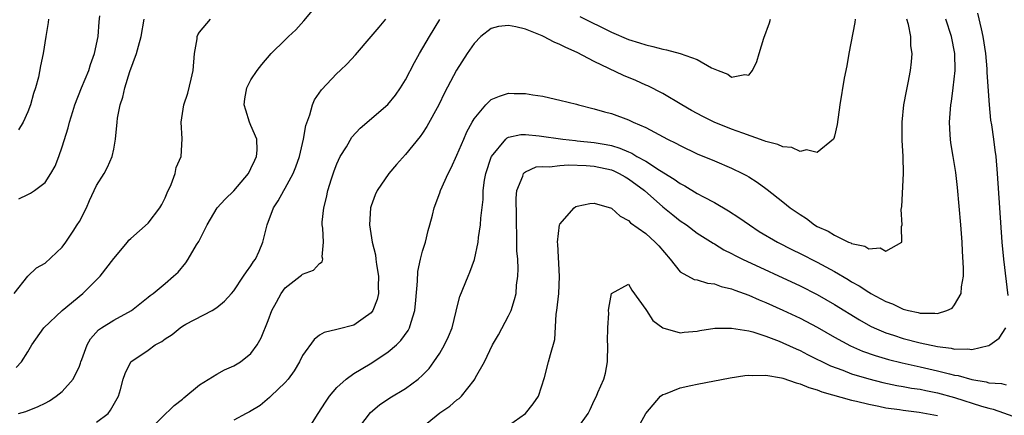
# Model space of a CAD drawing. Units: inches. Extents: x 2580000 to 2583000, y 1497000 to 1500000.
# Drawn here: x 2581296 to 2581411, y 1497529 to 1497575 of the extents above; entities that cross this region are included whole.
import ezdxf

# ---------------------------------------------------------------- set-up
doc = ezdxf.new("R2010")
doc.units = ezdxf.units.IN
doc.header["$MEASUREMENT"] = 0
doc.layers.add('LD25801497_2ft', color=91, linetype='Continuous')

msp = doc.modelspace()

# ---------------------------------------------------------------- linework, layer by layer
at = {"layer": 'LD25801497_2ft'}
for points, elevation in [([(2581295.92, 1497529), (2581296.76, 1497529.24), (2581298.21, 1497529.79), (2581299, 1497530.18), (2581299.53, 1497530.47), (2581300.31, 1497531), (2581301, 1497531.56), (2581302.27, 1497533), (2581303, 1497534.51), (2581303.14, 1497534.86), (2581303.18, 1497535), (2581303.29, 1497535.29), (2581303.89, 1497537), (2581304.3, 1497537.7), (2581305.24, 1497538.76), (2581305.59, 1497539), (2581307, 1497539.9), (2581309.08, 1497541), (2581311, 1497542.55), (2581311.24, 1497542.76), (2581311.58, 1497543), (2581313, 1497544.17), (2581313.97, 1497545), (2581314.51, 1497545.49), (2581315.42, 1497546.58), (2581315.69, 1497547), (2581316.66, 1497548.66), (2581316.92, 1497549.08), (2581317.9, 1497551), (2581319.06, 1497553), (2581319.98, 1497554.02), (2581321.01, 1497554.99), (2581322.71, 1497557), (2581323, 1497557.57), (2581323.44, 1497558.56), (2581323.66, 1497559), (2581323.72, 1497559.72), (2581323.68, 1497561), (2581323, 1497562.6), (2581322.82, 1497563), (2581322.4, 1497564.4), (2581322.19, 1497565), (2581322.29, 1497565.71), (2581322.53, 1497567), (2581323, 1497567.94), (2581323.71, 1497569), (2581324.28, 1497569.72), (2581325.34, 1497571), (2581327, 1497572.6), (2581327.38, 1497573), (2581328.22, 1497573.77), (2581329.17, 1497574.83), (2581330.99, 1497577.01)], 9996), ([(2581295.95, 1497554.05), (2581297, 1497554.53), (2581297.31, 1497554.69), (2581297.76, 1497555), (2581299, 1497555.93), (2581299.69, 1497557), (2581300.16, 1497557.84), (2581300.61, 1497559), (2581301, 1497560.11), (2581301.69, 1497562.31), (2581301.86, 1497563), (2581302.22, 1497564.22), (2581302.48, 1497565), (2581303.26, 1497567), (2581304.1, 1497569), (2581304.3, 1497569.7), (2581304.77, 1497571), (2581305.19, 1497573), (2581305.29, 1497574.71), (2581305.38, 1497575.38)], 9990), ([(2581361.31, 1497575.31), (2581365, 1497573.5), (2581367, 1497572.65), (2581368.26, 1497572.26), (2581369, 1497572.01), (2581369.83, 1497571.83), (2581371, 1497571.51), (2581371.44, 1497571.44), (2581373.01, 1497571.01), (2581375, 1497570.29), (2581376.66, 1497569.34), (2581377.46, 1497569), (2581378.57, 1497568.57), (2581379, 1497568.23), (2581380.56, 1497568.56), (2581381, 1497568.47), (2581381.44, 1497569), (2581381.94, 1497570.06), (2581382.21, 1497571), (2581382.78, 1497572.78), (2581383.43, 1497574.57), (2581383.55, 1497575)], 10000), ([(2581411.24, 1497542.76), (2581410.75, 1497547), (2581410.56, 1497549), (2581410.26, 1497553), (2581410.01, 1497557), (2581409.84, 1497559), (2581409.72, 1497559.72), (2581409.57, 1497561), (2581409.34, 1497562.66), (2581409.23, 1497563.23), (2581409.07, 1497565), (2581408.79, 1497568.79), (2581408.79, 1497569.21), (2581408.63, 1497571), (2581408.34, 1497573), (2581408.12, 1497573.88), (2581407.69, 1497575.69)], 10008), ([(2581295.41, 1497543), (2581296.99, 1497545.01), (2581298.01, 1497545.99), (2581299, 1497546.54), (2581301, 1497548.41), (2581301.44, 1497549), (2581302.26, 1497550.26), (2581302.76, 1497551), (2581303, 1497551.41), (2581303.81, 1497553), (2581304.17, 1497553.83), (2581304.73, 1497555), (2581305, 1497555.6), (2581305.87, 1497557), (2581306.27, 1497557.73), (2581306.83, 1497559), (2581307, 1497559.83), (2581307.2, 1497561), (2581307.39, 1497563), (2581307.46, 1497563.46), (2581307.77, 1497565), (2581308.08, 1497565.92), (2581308.31, 1497567), (2581308.89, 1497568.89), (2581309.66, 1497571), (2581309.87, 1497571.87), (2581310.21, 1497573), (2581310.54, 1497575)], 9992), ([(2581295.63, 1497534.37), (2581296.24, 1497535), (2581297, 1497536.17), (2581297.47, 1497537), (2581298.87, 1497539), (2581300.98, 1497541.02), (2581303.42, 1497543), (2581305.43, 1497545), (2581307, 1497547.08), (2581308.62, 1497549), (2581308.78, 1497549.22), (2581309, 1497549.43), (2581311, 1497551.21), (2581312.39, 1497553), (2581312.62, 1497553.38), (2581313, 1497554.16), (2581313.24, 1497554.76), (2581313.71, 1497555.71), (2581314.18, 1497557), (2581314.29, 1497557.71), (2581314.88, 1497559), (2581314.97, 1497561.03), (2581314.87, 1497563), (2581315.18, 1497565), (2581315.63, 1497566.37), (2581316.01, 1497568.01), (2581316.26, 1497569), (2581316.43, 1497571), (2581316.72, 1497572.72), (2581316.74, 1497573), (2581316.81, 1497573.19), (2581317, 1497573.48), (2581318.28, 1497575)], 9994), ([(2581299.39, 1497575), (2581299.38, 1497574.62), (2581299.1, 1497573), (2581298.78, 1497571), (2581298.45, 1497569.55), (2581298.23, 1497568.23), (2581297.89, 1497567), (2581297.65, 1497566.35), (2581297.32, 1497565), (2581297, 1497564.18), (2581296.44, 1497563), (2581295.91, 1497562.09)], 9988), ([(2581305, 1497527.98), (2581306.34, 1497529), (2581306.64, 1497529.36), (2581307.54, 1497531), (2581307.78, 1497531.78), (2581308.12, 1497533), (2581308.33, 1497533.67), (2581308.98, 1497535), (2581309, 1497535.02), (2581311, 1497536.39), (2581311.83, 1497537), (2581312.59, 1497537.41), (2581313, 1497537.72), (2581313.8, 1497538.2), (2581314.74, 1497539), (2581315, 1497539.17), (2581315.4, 1497539.4), (2581318.46, 1497541), (2581319, 1497541.36), (2581319.91, 1497542.09), (2581320.73, 1497543), (2581321, 1497543.32), (2581322.14, 1497545), (2581322.46, 1497545.54), (2581323, 1497546.21), (2581323.29, 1497546.71), (2581323.51, 1497547), (2581323.95, 1497547.95), (2581324.39, 1497549), (2581324.88, 1497551), (2581325.62, 1497553), (2581326.18, 1497553.82), (2581326.82, 1497555), (2581327, 1497555.29), (2581327.92, 1497557), (2581328.24, 1497557.76), (2581328.66, 1497559), (2581329.11, 1497561), (2581329.39, 1497562.61), (2581329.87, 1497563.86), (2581330.18, 1497565), (2581330.42, 1497565.58), (2581331.22, 1497566.78), (2581333, 1497568.65), (2581333.38, 1497569), (2581334.2, 1497569.8), (2581335.17, 1497570.83), (2581337, 1497572.98), (2581337.92, 1497574.08), (2581338.73, 1497575)], 9998), ([(2581311.02, 1497526.98), (2581314.06, 1497529.94), (2581315, 1497530.67), (2581315.17, 1497530.83), (2581317, 1497532.34), (2581319, 1497533.59), (2581319.91, 1497534.09), (2581321, 1497534.55), (2581321.77, 1497535), (2581323, 1497536.01), (2581323.72, 1497537), (2581324.18, 1497537.82), (2581325, 1497539.84), (2581325.44, 1497541), (2581325.97, 1497541.97), (2581326.51, 1497543), (2581327, 1497543.66), (2581328.73, 1497545), (2581328.88, 1497545.12), (2581329, 1497545.24), (2581330.28, 1497545.72), (2581331, 1497546.51), (2581331.31, 1497546.69), (2581331.39, 1497547), (2581331.29, 1497547.29), (2581331.46, 1497549), (2581331.39, 1497550.61), (2581331.3, 1497551), (2581331.3, 1497551.3), (2581331.47, 1497553), (2581331.79, 1497554.21), (2581331.94, 1497555), (2581332.37, 1497556.37), (2581332.68, 1497557.32), (2581333, 1497558.12), (2581333.41, 1497559), (2581334.12, 1497560.12), (2581334.77, 1497561.23), (2581335.73, 1497562.27), (2581338.96, 1497565.04), (2581339.85, 1497566.15), (2581340.44, 1497567), (2581341, 1497567.92), (2581342.04, 1497569.96), (2581342.62, 1497571), (2581343.79, 1497573), (2581345.02, 1497574.98)], 10000), ([(2581393.43, 1497575), (2581393.38, 1497574.62), (2581392.66, 1497571), (2581392.43, 1497569.57), (2581392.14, 1497568.14), (2581391.62, 1497565), (2581391.3, 1497562.7), (2581391, 1497561.36), (2581390.93, 1497561.07), (2581390.89, 1497561), (2581389, 1497559.43), (2581387.75, 1497559.75), (2581387, 1497559.58), (2581386.02, 1497560.02), (2581385, 1497560.1), (2581384.38, 1497560.38), (2581383, 1497560.74), (2581382.82, 1497560.82), (2581380.3, 1497561.7), (2581379, 1497562.18), (2581376.97, 1497563), (2581375.66, 1497563.66), (2581374.35, 1497564.35), (2581373.2, 1497565), (2581371, 1497566.32), (2581369.23, 1497567.23), (2581369, 1497567.32), (2581367.85, 1497567.85), (2581366.43, 1497568.43), (2581363, 1497570.08), (2581361, 1497571.1), (2581359.68, 1497571.69), (2581359, 1497572.06), (2581358.32, 1497572.32), (2581357.1, 1497573), (2581356.92, 1497573.08), (2581355, 1497573.84), (2581353.87, 1497574.13), (2581353, 1497574.28), (2581351.85, 1497574.15), (2581351, 1497573.9), (2581349.8, 1497573), (2581349, 1497572.17), (2581348.19, 1497571), (2581346.96, 1497569.04), (2581345.57, 1497566.43), (2581344.9, 1497565), (2581343.51, 1497562.49), (2581343, 1497561.72), (2581342.7, 1497561.3), (2581341, 1497559.21), (2581339.94, 1497558.06), (2581339.06, 1497557), (2581337.71, 1497555), (2581337.49, 1497554.51), (2581337, 1497553.23), (2581336.93, 1497553), (2581336.81, 1497551), (2581337.12, 1497549), (2581337.5, 1497547.5), (2581337.54, 1497547), (2581337.62, 1497546.38), (2581337.85, 1497545), (2581337.82, 1497543.82), (2581337.86, 1497543), (2581337.72, 1497542.28), (2581337.21, 1497541), (2581337, 1497540.72), (2581336.08, 1497540.08), (2581335, 1497539.29), (2581333.15, 1497538.85), (2581333, 1497538.78), (2581331.54, 1497538.46), (2581331, 1497538.12), (2581330.37, 1497537.63), (2581329, 1497535.74), (2581328.65, 1497535), (2581328.04, 1497533.96), (2581327.33, 1497533), (2581327, 1497532.6), (2581325.3, 1497531), (2581325.16, 1497530.84), (2581324.08, 1497529.92), (2581322.83, 1497529.17), (2581322.43, 1497529), (2581321, 1497528.23)], 10002), ([(2581329.6, 1497527), (2581330.83, 1497529), (2581331.67, 1497530.33), (2581332.13, 1497531), (2581333, 1497532.01), (2581334.09, 1497533), (2581335, 1497533.65), (2581335.82, 1497534.18), (2581337.1, 1497534.9), (2581339, 1497536.18), (2581339.97, 1497537), (2581340.48, 1497537.52), (2581341.32, 1497538.68), (2581341.49, 1497539), (2581341.66, 1497539.66), (2581342.1, 1497541), (2581342.2, 1497542.2), (2581342.42, 1497544.42), (2581342.43, 1497545.57), (2581342.77, 1497547), (2581343, 1497547.92), (2581343.32, 1497549), (2581343.65, 1497550.35), (2581343.84, 1497551), (2581344.14, 1497552.14), (2581344.35, 1497553), (2581345, 1497554.74), (2581345.08, 1497555), (2581345.97, 1497557), (2581346.34, 1497557.66), (2581347, 1497559.12), (2581347.79, 1497561), (2581348.16, 1497561.84), (2581348.79, 1497563), (2581349, 1497563.37), (2581350.38, 1497565), (2581351, 1497565.63), (2581351.97, 1497566.03), (2581353, 1497566.37), (2581353.66, 1497566.34), (2581355, 1497566.34), (2581355.83, 1497566.17), (2581357, 1497566.01), (2581357.84, 1497565.84), (2581359, 1497565.57), (2581360.93, 1497565.07), (2581361.15, 1497565), (2581363, 1497564.56), (2581364.19, 1497564.19), (2581365, 1497563.98), (2581367, 1497563.25), (2581367.54, 1497563), (2581369, 1497562.37), (2581371.54, 1497561), (2581372.53, 1497560.53), (2581373, 1497560.25), (2581375, 1497559.28), (2581377, 1497558.46), (2581379, 1497557.61), (2581380.29, 1497557), (2581380.76, 1497556.76), (2581381, 1497556.59), (2581382, 1497556), (2581383, 1497555.23), (2581383.14, 1497555.14), (2581385, 1497553.7), (2581385.83, 1497553), (2581386.54, 1497552.54), (2581387, 1497552.2), (2581387.74, 1497551.74), (2581388.69, 1497551), (2581389, 1497550.83), (2581390.26, 1497550.26), (2581391, 1497549.79), (2581392.63, 1497549), (2581392.9, 1497548.9), (2581393, 1497548.83), (2581394.53, 1497548.53), (2581395, 1497548.2), (2581396.33, 1497548.33), (2581397, 1497547.92), (2581398.84, 1497549), (2581398.8, 1497550.8), (2581398.88, 1497551), (2581398.79, 1497552.79), (2581398.86, 1497553.14), (2581399.03, 1497557), (2581399, 1497559), (2581398.9, 1497560.9), (2581398.89, 1497563), (2581399.08, 1497565), (2581399.38, 1497566.62), (2581399.59, 1497567.59), (2581399.87, 1497569), (2581399.97, 1497570.03), (2581400.05, 1497571), (2581399.9, 1497571.9), (2581399.88, 1497573), (2581399.62, 1497574.38), (2581399.44, 1497575)], 10004), ([(2581335.18, 1497526.82), (2581336.91, 1497529.09), (2581337.99, 1497530.01), (2581339.18, 1497530.82), (2581341, 1497531.9), (2581342.47, 1497533), (2581343, 1497533.46), (2581343.75, 1497534.25), (2581344.31, 1497535), (2581345, 1497536.02), (2581345.57, 1497537), (2581346.01, 1497537.99), (2581346.44, 1497539), (2581346.93, 1497540.93), (2581347, 1497541.27), (2581347.34, 1497542.66), (2581348.29, 1497545), (2581348.52, 1497545.48), (2581349.03, 1497546.97), (2581349.47, 1497549), (2581349.51, 1497549.51), (2581349.74, 1497551), (2581349.77, 1497551.77), (2581350.04, 1497553.96), (2581350.06, 1497555), (2581350.23, 1497556.23), (2581350.37, 1497557), (2581351, 1497558.92), (2581351.03, 1497559), (2581352.7, 1497561), (2581352.85, 1497561.15), (2581353, 1497561.22), (2581354.45, 1497561.55), (2581355, 1497561.56), (2581356.59, 1497561.41), (2581359.34, 1497561), (2581360.83, 1497560.83), (2581361, 1497560.82), (2581363, 1497560.61), (2581364.38, 1497560.38), (2581365, 1497560.25), (2581365.97, 1497559.97), (2581367, 1497559.52), (2581367.37, 1497559.37), (2581367.96, 1497559), (2581369, 1497558.42), (2581370.6, 1497557.4), (2581372.33, 1497556.33), (2581373, 1497555.84), (2581373.56, 1497555.56), (2581375, 1497554.66), (2581375.73, 1497554.27), (2581377, 1497553.62), (2581378.65, 1497552.65), (2581379.86, 1497551.86), (2581381.08, 1497551), (2581382.24, 1497550.24), (2581384.34, 1497549), (2581386.09, 1497548.09), (2581387, 1497547.65), (2581389, 1497546.64), (2581391, 1497545.55), (2581392.61, 1497544.61), (2581393, 1497544.36), (2581393.88, 1497543.88), (2581395, 1497543.14), (2581395.1, 1497543.1), (2581395.25, 1497543), (2581397, 1497542.05), (2581397.77, 1497541.77), (2581399, 1497541.17), (2581399.64, 1497541), (2581400.77, 1497540.77), (2581401, 1497540.7), (2581402.71, 1497540.71), (2581403, 1497540.66), (2581404.09, 1497541), (2581404.7, 1497541.3), (2581405, 1497541.67), (2581405.75, 1497543), (2581405.79, 1497543.79), (2581406.02, 1497545), (2581406.05, 1497545.95), (2581405.92, 1497547.92), (2581405.88, 1497549), (2581405.73, 1497551), (2581405.35, 1497555.35), (2581405.13, 1497557.13), (2581404.82, 1497559), (2581404.57, 1497560.57), (2581404.51, 1497561), (2581404.5, 1497561.5), (2581404.42, 1497563), (2581404.56, 1497565), (2581404.62, 1497565.38), (2581404.84, 1497567), (2581405.07, 1497569), (2581405.04, 1497571), (2581404.63, 1497573), (2581403.98, 1497575)], 10006), ([(2581342.49, 1497527), (2581345, 1497529.05), (2581346.16, 1497529.84), (2581347, 1497530.6), (2581347.26, 1497530.74), (2581347.53, 1497531), (2581349, 1497532.87), (2581349.1, 1497533), (2581349.18, 1497533.18), (2581350.2, 1497535), (2581351.13, 1497537), (2581351.83, 1497538.17), (2581353, 1497540.38), (2581353.31, 1497541), (2581353.72, 1497542.28), (2581353.9, 1497543), (2581353.96, 1497543.96), (2581354.1, 1497545), (2581354.14, 1497545.86), (2581354.08, 1497547), (2581353.99, 1497547.99), (2581354, 1497550), (2581353.96, 1497551), (2581353.96, 1497551.96), (2581353.89, 1497554.11), (2581353.98, 1497555), (2581354.68, 1497556.68), (2581354.77, 1497557), (2581354.87, 1497557.13), (2581355, 1497557.21), (2581356.24, 1497557.76), (2581357, 1497557.82), (2581357.79, 1497557.79), (2581359, 1497557.94), (2581359.99, 1497558.01), (2581362.07, 1497557.93), (2581363, 1497557.85), (2581365, 1497557.41), (2581365.29, 1497557.29), (2581365.92, 1497557), (2581366.59, 1497556.59), (2581367, 1497556.36), (2581368.84, 1497555), (2581371, 1497553.1), (2581372.16, 1497552.16), (2581373, 1497551.49), (2581373.74, 1497551), (2581375, 1497550.03), (2581376.85, 1497548.85), (2581377, 1497548.77), (2581378.1, 1497548.1), (2581379, 1497547.68), (2581379.43, 1497547.43), (2581380.27, 1497547), (2581387, 1497543.87), (2581389, 1497542.86), (2581391, 1497541.7), (2581393.92, 1497539.92), (2581395.2, 1497539.2), (2581395.62, 1497539), (2581397, 1497538.41), (2581397.86, 1497538.14), (2581399, 1497537.75), (2581401, 1497537.23), (2581403, 1497536.79), (2581404.6, 1497536.6), (2581405, 1497536.48), (2581406.55, 1497536.55), (2581407, 1497536.46), (2581408.94, 1497536.94), (2581409, 1497536.94), (2581409.11, 1497537), (2581410.21, 1497537.79), (2581410.98, 1497539)], 10008), ([(2581353, 1497527.58), (2581355, 1497529), (2581355.9, 1497530.1), (2581356.51, 1497531), (2581357.2, 1497533.2), (2581357.68, 1497535), (2581357.89, 1497535.89), (2581358.39, 1497537.61), (2581358.58, 1497540.58), (2581358.66, 1497541), (2581358.87, 1497543), (2581358.96, 1497544.96), (2581358.75, 1497548.75), (2581358.71, 1497549), (2581358.97, 1497551), (2581359, 1497551.08), (2581360.67, 1497553), (2581360.87, 1497553.13), (2581361, 1497553.18), (2581362.5, 1497553.5), (2581363, 1497553.54), (2581365, 1497552.96), (2581366.01, 1497552.01), (2581367, 1497551.5), (2581367.24, 1497551.24), (2581369, 1497549.99), (2581370.11, 1497549), (2581370.54, 1497548.54), (2581371.84, 1497547), (2581373, 1497545.54), (2581374.64, 1497544.64), (2581375, 1497544.57), (2581376.2, 1497544.2), (2581377, 1497544.12), (2581377.81, 1497543.81), (2581379, 1497543.55), (2581379.38, 1497543.38), (2581381, 1497542.8), (2581382.24, 1497542.24), (2581383, 1497541.95), (2581385, 1497541.06), (2581387, 1497540.11), (2581389, 1497539.05), (2581391, 1497537.9), (2581392.88, 1497536.87), (2581394.26, 1497536.26), (2581395.74, 1497535.74), (2581397.29, 1497535.29), (2581398.9, 1497534.9), (2581401, 1497534.45), (2581403, 1497533.98), (2581404.4, 1497533.6), (2581405, 1497533.46), (2581405.41, 1497533.41), (2581407, 1497532.95), (2581408.68, 1497532.68), (2581409, 1497532.57), (2581410.48, 1497532.48), (2581411, 1497532.34)], 10010), ([(2581361, 1497527.21), (2581362.3, 1497529), (2581362.54, 1497529.46), (2581363, 1497530.49), (2581363.26, 1497531), (2581363.43, 1497531.43), (2581364.13, 1497533), (2581364.31, 1497533.69), (2581364.55, 1497535), (2581364.59, 1497537), (2581364.56, 1497537.44), (2581364.57, 1497539), (2581364.7, 1497540.7), (2581364.68, 1497541), (2581364.7, 1497541.3), (2581365, 1497543), (2581367, 1497544.07), (2581367.37, 1497543.37), (2581369, 1497541.14), (2581369.08, 1497541), (2581369.84, 1497539.84), (2581371, 1497538.99), (2581373, 1497538.42), (2581373.5, 1497538.5), (2581375, 1497538.61), (2581375.32, 1497538.68), (2581377.07, 1497538.93), (2581379, 1497538.96), (2581381, 1497538.62), (2581381.49, 1497538.51), (2581383, 1497538.02), (2581384.57, 1497537.43), (2581385, 1497537.25), (2581386.52, 1497536.52), (2581387, 1497536.33), (2581387.86, 1497535.86), (2581390.54, 1497534.54), (2581391.97, 1497534.03), (2581393, 1497533.63), (2581395, 1497533.03), (2581396.62, 1497532.62), (2581398.27, 1497532.27), (2581399, 1497532.15), (2581399.96, 1497531.96), (2581401, 1497531.81), (2581401.66, 1497531.66), (2581403, 1497531.39), (2581405, 1497530.84), (2581408.14, 1497529.86), (2581409, 1497529.61), (2581409.51, 1497529.51), (2581412.44, 1497528.44)], 10012), ([(2581367.92, 1497527), (2581369, 1497529), (2581370.74, 1497531), (2581371, 1497531.21), (2581371.29, 1497531.29), (2581373, 1497531.99), (2581374.24, 1497532.24), (2581375, 1497532.41), (2581378.84, 1497533.16), (2581380.56, 1497533.44), (2581381, 1497533.48), (2581381.43, 1497533.43), (2581383, 1497533.47), (2581384.84, 1497533.16), (2581385, 1497533.12), (2581386.55, 1497532.55), (2581387, 1497532.46), (2581388.01, 1497532.01), (2581389, 1497531.74), (2581389.53, 1497531.53), (2581393, 1497530.55), (2581393.58, 1497530.42), (2581395, 1497530.06), (2581396.16, 1497529.84), (2581397, 1497529.65), (2581398.56, 1497529.44), (2581399, 1497529.36), (2581400.87, 1497529.13), (2581403, 1497528.74)], 10014)]:
    msp.add_lwpolyline(points, dxfattribs=dict(at, elevation=elevation))

doc.saveas('drawing.dxf')
